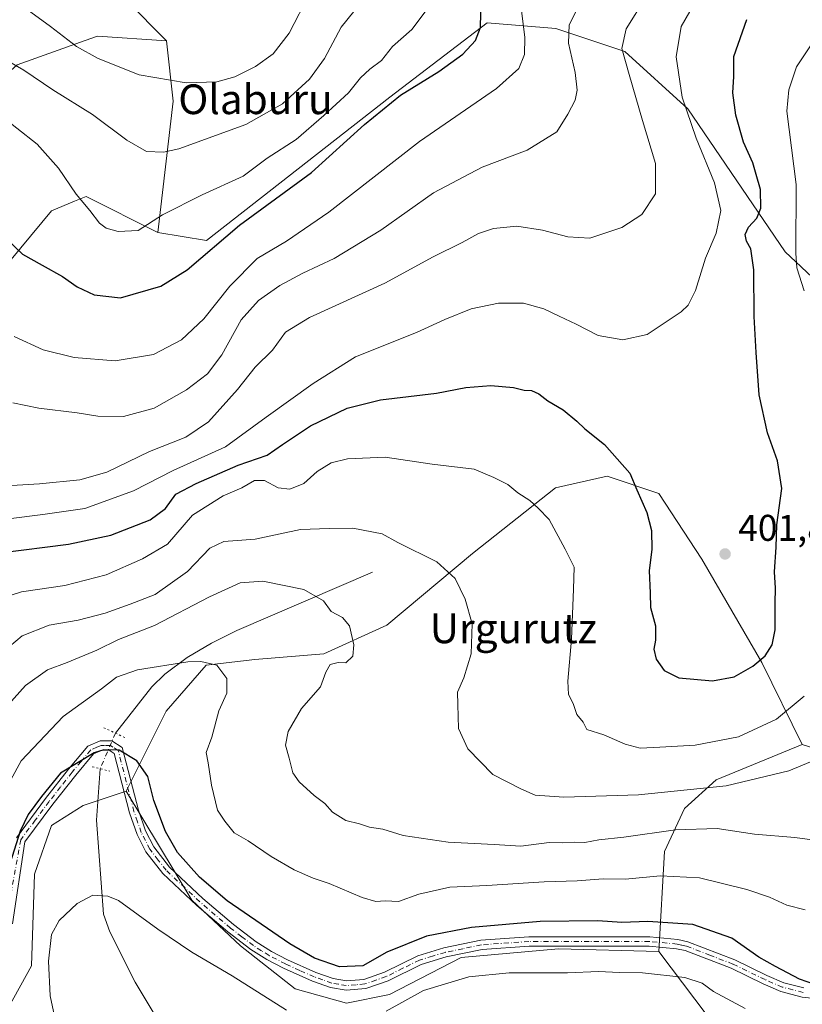
# Model space of a CAD drawing. Units: metres. Extents: x 596429 to 599847, y 4784632 to 4787001.
# Drawn here: x 598956 to 599167, y 4785930 to 4786196 of the extents above; entities that cross this region are included whole.
import ezdxf
from ezdxf.enums import TextEntityAlignment as Align

# ---------------------------------------------------------------- set-up
doc = ezdxf.new("R2010")
doc.units = ezdxf.units.M
doc.header["$MEASUREMENT"] = 0
doc.linetypes.add('DGN Style 4', pattern=[2.6384748266838614, 1.318413404963828, -0.6592067024819142, 0.001648016756204785, -0.6592067024819142])
doc.linetypes.add('DGN Style 5', pattern=[1.1536117293433497, 0.4944050268614355, -0.6592067024819142])
for name, color, linetype, lineweight in [('Arbolado forestal CxS', 92, 'Continuous', 0), ('Corriente natural lineal', 142, 'Continuous', 13), ('Corriente natural lineal oculto', 9, 'DGN Style 4', 13), ('Curva de nivel maestra', 30, 'Continuous', 30), ('Curva de nivel normal', 30, 'Continuous', 0), ('Pista no pavimentada Cxs', 111, 'Continuous', 0), ('Pista no pavimentada eje', 91, 'DGN Style 4', 0), ('Puente lineal', 2, 'DGN Style 5', 0), ('Punto de cota en terreno', 7, 'Continuous', 0), ('Rótulo de punto de cota en terreno', 7, 'Continuous', 0), ('Texto cartográfico', 7, 'Continuous', 0)]:
    doc.layers.add(name, color=color, linetype=linetype, lineweight=lineweight)
doc.styles.add('Style-Arial', font='txt')

# ---------------------------------------------------------------- blocks, each defined once
blk = doc.blocks.new('5PATER')
at = {"layer": 'Punto de cota en terreno', "linetype": 'Continuous', "lineweight": 0}
h = blk.add_hatch(color=51, dxfattribs=at)
edge = h.paths.add_edge_path()
edge.add_ellipse((0, 0), major_axis=(-0.1095731443231308, -0.1110710700762829), ratio=0.9994222409660322, start_angle=0, end_angle=360)

msp = doc.modelspace()

# ---------------------------------------------------------------- linework, layer by layer
at = {"layer": 'Arbolado forestal CxS', "color": 92, "linetype": 'Continuous', "lineweight": 0, "extrusion": (-0.007096409251509573, -0.2694507588396816, 0.9629880214916773), "elevation": -1293466.030709962, "flags": 128}
msp.add_lwpolyline([(472780.0878706593, 4622751.745514533), (472782.2839614752, 4622734.984997465), (472779.1461582417, 4622698.157640908)], dxfattribs=at)
msp.add_lwpolyline([(472780.0878706593, 4622751.745514533), (472782.2839614752, 4622734.984997465), (472779.1461582417, 4622698.157640908)], dxfattribs=at)
at = {"layer": 'Arbolado forestal CxS', "color": 92, "linetype": 'Continuous', "lineweight": 0}
for points in [[(598995.8545000004, 4786189.805500001, 443.5819000000047), (598977.2571, 4786191.135700001, 441.8641999999964), (598973.8981, 4786189.936100001, 441.0151999999944), (598955.6659000004, 4786183.424699999, 435.4303000000073), (598934.8454999998, 4786164.9191, 426.4036999999954), (598903.2302999999, 4786145.643300001, 416.3271999999997), (598833.7265, 4786082.216499999, 389.4073999999964), (598828.9183, 4786093.681100001, 388.2468999999983), (598835.7725000001, 4786119.2279, 391.8524000000034), (598829.5406999999, 4786147.890100001, 396.5706999999966), (598832.6561000004, 4786166.582900001, 401.1683000000049), (598823.9319000002, 4786182.160499999, 401.9943000000058), (598813.9617, 4786194.622300001, 400.2682999999961), (598808.9763000002, 4786207.7073, 399.5351999999984), (598811.4681000002, 4786259.4243, 401.0611000000063), (598824.5537, 4786284.347899999, 405.7186999999976), (598843.2472999999, 4786314.256100001, 409.8061000000016), (598858.2021000005, 4786334.818299999, 416.2146000000066), (598868.7950999998, 4786354.757099999, 421.644100000005), (598881.3000999996, 4786373.061100001, 424.581600000005), (598895.1300999997, 4786343.423900001, 433.6570000000065), (598952.5799000004, 4786233.5449, 446.0225999999967)], [(599167.0686999997, 4786000.3817, 392.780700000003), (599143.8365000002, 4785990.897100001, 391.9688000000024), (599135.3535000002, 4785983.1863, 388.6946999999927), (599129.9549000004, 4785971.6215, 383.5521000000008), (599128.4137000004, 4785944.6361, 373.0780999999988), (599101.4210999999, 4785945.407299999, 373.2516999999934), (599075.1995000001, 4785943.094500001, 372.7725000000065), (599055.9190999996, 4785933.070900001, 372.3117000000057), (599044.3510999996, 4785930.757900001, 372.3413), (599030.4687000001, 4785934.6129, 372.5004000000045), (599015.8157000003, 4785946.178900001, 372.9781999999978), (599002.7043000003, 4785958.514900001, 373.6258999999991), (598984.9654999999, 4785987.8135, 373.690499999997), (598995.7610999999, 4786009.401900001, 377.1230000000069), (599006.5579000004, 4786021.738700001, 379.8754000000045), (599019.6693000002, 4786023.2805, 381.1962000000058), (599038.1775000002, 4786024.8223, 383.872000000003), (599055.1447000002, 4786032.532099999, 386.5332999999956), (599078.2807, 4786051.807700001, 391.5209999999934), (599100.6454999996, 4786069.541099999, 396.4211000000068), (599114.5267000003, 4786072.6249, 398.8714999999939), (599128.4093000004, 4786067.9989, 400.5), (599139.9781, 4786050.265100001, 401.5247999999993), (599156.1744999997, 4786022.508500001, 400.6950999999972)]]:
    msp.add_polyline3d(points, close=True, dxfattribs=at)
for points in [[(598881.3000999996, 4786373.061100001, 424.581600000005), (598895.1300999997, 4786343.423900001, 433.6570000000065), (598952.5799000004, 4786233.5449, 446.0225999999967), (598995.8545000004, 4786189.805500001, 443.5819000000047)], [(598881.3000999996, 4786373.061100001, 424.581600000005), (598895.1300999997, 4786343.423900001, 433.6570000000065), (598952.5799000004, 4786233.5449, 446.0225999999967), (598995.8545000004, 4786189.805500001, 443.5819000000047)], [(599187.1180999996, 4786109.876700001, 388.7681000000011), (599162.4369000001, 4786133.0087, 397.2465999999986), (599136.2121000001, 4786171.563100001, 405.4854999999953), (599119.2435, 4786186.9847, 410.3390999999974), (599100.7330999998, 4786193.153700001, 416.8301000000066), (599082.2215, 4786194.695499999, 424.4303000000073), (599055.9981000006, 4786174.647500001, 427.0619000000006), (599006.6357000005, 4786136.094699999, 426.0534999999945), (598993.5544999996, 4786138.2437, 429.1376000000019), (598997.6249000002, 4786173.613100001, 439.0641999999935), (598995.8545000004, 4786189.805500001, 443.5819000000047), (598952.5799000004, 4786233.5449, 446.0225999999967)], [(598945.6413000004, 4786120.967900001, 421.2523999999976), (598964.9193000002, 4786144.0999, 428.4084000000003), (598971.0547000002, 4786146.656300001, 429.7170000000042), (598974.1728999997, 4786147.9553, 430.3641999999964), (598993.5544999996, 4786138.2437, 429.1376000000019), (599006.6357000005, 4786136.094699999, 426.0534999999945), (599055.9981000006, 4786174.647500001, 427.0619000000006), (599082.2215, 4786194.695499999, 424.4303000000073), (599100.7330999998, 4786193.153700001, 416.8301000000066), (599119.2435, 4786186.9847, 410.3390999999974), (599136.2121000001, 4786171.563100001, 405.4854999999953), (599162.4369000001, 4786133.0087, 397.2465999999986), (599187.1180999996, 4786109.876700001, 388.7681000000011)], [(598993.5544999996, 4786138.2437, 429.1376000000019), (599006.6357000005, 4786136.094699999, 426.0534999999945), (599055.9981000006, 4786174.647500001, 427.0619000000006), (599082.2215, 4786194.695499999, 424.4303000000073), (599100.7330999998, 4786193.153700001, 416.8301000000066), (599119.2435, 4786186.9847, 410.3390999999974), (599136.2121000001, 4786171.563100001, 405.4854999999953), (599162.4369000001, 4786133.0087, 397.2465999999986), (599187.1180999996, 4786109.876700001, 388.7681000000011), (599222.5988999996, 4786094.4551, 380.4792000000016), (599233.3963000001, 4786094.4549, 378.357999999993), (599251.9086999996, 4786085.201500001, 374.3080000000046), (599256.5365000004, 4786068.237700001, 374.3935000000056), (599253.4517000001, 4786057.442100001, 373.7079999999987), (599236.4833000004, 4786057.442299999, 378.9397000000026), (599224.1431, 4786048.1895, 383.4998000000051), (599228.7906999999, 4785987.6327, 384.0213999999978)], [(598993.5544999996, 4786138.2437, 429.1376000000019), (599006.6357000005, 4786136.094699999, 426.0534999999945), (599055.9981000006, 4786174.647500001, 427.0619000000006), (599082.2215, 4786194.695499999, 424.4303000000073), (599100.7330999998, 4786193.153700001, 416.8301000000066), (599119.2435, 4786186.9847, 410.3390999999974), (599136.2121000001, 4786171.563100001, 405.4854999999953), (599162.4369000001, 4786133.0087, 397.2465999999986), (599187.1180999996, 4786109.876700001, 388.7681000000011), (599222.5988999996, 4786094.4551, 380.4792000000016), (599233.3963000001, 4786094.4549, 378.357999999993), (599251.9086999996, 4786085.201500001, 374.3080000000046), (599256.5365000004, 4786068.237700001, 374.3935000000056), (599253.4517000001, 4786057.442100001, 373.7079999999987), (599236.4833000004, 4786057.442299999, 378.9397000000026), (599224.1431, 4786048.1895, 383.4998000000051), (599228.7906999999, 4785987.6327, 384.0213999999978)], [(598995.8545000004, 4786189.805500001, 443.5819000000047), (598977.2571, 4786191.135700001, 441.8641999999964), (598973.8981, 4786189.936100001, 441.0151999999944), (598955.6659000004, 4786183.424699999, 435.4303000000073), (598934.8454999998, 4786164.9191, 426.4036999999954), (598903.2302999999, 4786145.643300001, 416.3271999999997), (598833.7265, 4786082.216499999, 389.4073999999964)], [(598995.8545000004, 4786189.805500001, 443.5819000000047), (598977.2571, 4786191.135700001, 441.8641999999964), (598973.8981, 4786189.936100001, 441.0151999999944), (598955.6659000004, 4786183.424699999, 435.4303000000073), (598934.8454999998, 4786164.9191, 426.4036999999954), (598903.2302999999, 4786145.643300001, 416.3271999999997), (598833.7265, 4786082.216499999, 389.4073999999964)], [(598955.6659000004, 4786183.424699999, 435.4303000000073), (598973.8981, 4786189.936100001, 441.0151999999944), (598977.2571, 4786191.135700001, 441.8641999999964), (598995.8545000004, 4786189.805500001, 443.5819000000047), (598997.6249000002, 4786173.613100001, 439.0641999999935), (598993.5544999996, 4786138.2437, 429.1376000000019), (598974.1728999997, 4786147.9553, 430.3641999999964), (598971.0547000002, 4786146.656300001, 429.7170000000042), (598964.9193000002, 4786144.0999, 428.4084000000003), (598945.6413000004, 4786120.967900001, 421.2523999999976)], [(598993.5544999996, 4786138.2437, 429.1376000000019), (598974.1728999997, 4786147.9553, 430.3641999999964), (598971.0547000002, 4786146.656300001, 429.7170000000042), (598964.9193000002, 4786144.0999, 428.4084000000003), (598945.6413000004, 4786120.967900001, 421.2523999999976), (598914.0263, 4786087.041099999, 410.4271000000008), (598890.8935000002, 4786064.6797, 403.7379999999976), (598839.6051000003, 4786041.8519, 392.5816999999952), (598828.2385, 4786018.544500001, 388.868100000007)], [(598993.5544999996, 4786138.2437, 429.1376000000019), (598974.1728999997, 4786147.9553, 430.3641999999964), (598971.0547000002, 4786146.656300001, 429.7170000000042), (598964.9193000002, 4786144.0999, 428.4084000000003), (598945.6413000004, 4786120.967900001, 421.2523999999976), (598914.0263, 4786087.041099999, 410.4271000000008), (598890.8935000002, 4786064.6797, 403.7379999999976), (598839.6051000003, 4786041.8519, 392.5816999999952), (598828.2385, 4786018.544500001, 388.868100000007)], [(599201.0059000002, 4785989.5865, 386.7464000000036), (599167.0686999997, 4786000.3817, 392.780700000003), (599156.1744999997, 4786022.508500001, 400.6950999999972), (599139.9781, 4786050.265100001, 401.5247999999993), (599128.4093000004, 4786067.9989, 400.5), (599114.5267000003, 4786072.6249, 398.8714999999939), (599100.6454999996, 4786069.541099999, 396.4211000000068), (599078.2807, 4786051.807700001, 391.5209999999934), (599055.1447000002, 4786032.532099999, 386.5332999999956), (599038.1775000002, 4786024.8223, 383.872000000003), (599019.6693000002, 4786023.2805, 381.1962000000058), (599006.5579000004, 4786021.738700001, 379.8754000000045), (598995.7610999999, 4786009.401900001, 377.1230000000069), (598984.9654999999, 4785987.8135, 373.690499999997), (598973.3970999997, 4785983.958500001, 373.5969999999944), (598964.9133000001, 4785978.5615, 373.6545000000042), (598960.2867000002, 4785965.4553, 373.6408999999985), (598959.5164999999, 4785940.782299999, 373.0304000000033), (598953.2550999997, 4785929.6325, 375.1526000000013)], [(599167.0686999997, 4786000.3817, 392.780700000003), (599156.1744999997, 4786022.508500001, 400.6950999999972), (599139.9781, 4786050.265100001, 401.5247999999993), (599128.4093000004, 4786067.9989, 400.5), (599114.5267000003, 4786072.6249, 398.8714999999939), (599100.6454999996, 4786069.541099999, 396.4211000000068), (599078.2807, 4786051.807700001, 391.5209999999934), (599055.1447000002, 4786032.532099999, 386.5332999999956), (599038.1775000002, 4786024.8223, 383.872000000003), (599019.6693000002, 4786023.2805, 381.1962000000058), (599006.5579000004, 4786021.738700001, 379.8754000000045), (598995.7610999999, 4786009.401900001, 377.1230000000069), (598984.9654999999, 4785987.8135, 373.690499999997)], [(599167.0686999997, 4786000.3817, 392.780700000003), (599156.1744999997, 4786022.508500001, 400.6950999999972), (599139.9781, 4786050.265100001, 401.5247999999993), (599128.4093000004, 4786067.9989, 400.5), (599114.5267000003, 4786072.6249, 398.8714999999939), (599100.6454999996, 4786069.541099999, 396.4211000000068), (599078.2807, 4786051.807700001, 391.5209999999934), (599055.1447000002, 4786032.532099999, 386.5332999999956), (599038.1775000002, 4786024.8223, 383.872000000003), (599019.6693000002, 4786023.2805, 381.1962000000058), (599006.5579000004, 4786021.738700001, 379.8754000000045), (598995.7610999999, 4786009.401900001, 377.1230000000069), (598984.9654999999, 4785987.8135, 373.690499999997)], [(599173.9841, 4785888.319900001, 358.0604000000022), (599165.9424999999, 4785896.860500001, 359.351999999999), (599156.8958999999, 4785905.904300001, 361.5964999999997), (599147.8491000002, 4785918.967300001, 365.937699999995), (599128.4137000004, 4785944.6361, 373.0780999999988), (599129.9549000004, 4785971.6215, 383.5521000000008), (599135.3535000002, 4785983.1863, 388.6946999999927), (599143.8365000002, 4785990.897100001, 391.9688000000024), (599167.0686999997, 4786000.3817, 392.780700000003), (599201.0059000002, 4785989.5865, 386.7464000000036)], [(599167.0686999997, 4786000.3817, 392.780700000003), (599143.8365000002, 4785990.897100001, 391.9688000000024), (599135.3535000002, 4785983.1863, 388.6946999999927), (599129.9549000004, 4785971.6215, 383.5521000000008), (599128.4137000004, 4785944.6361, 373.0780999999988)], [(599167.0686999997, 4786000.3817, 392.780700000003), (599143.8365000002, 4785990.897100001, 391.9688000000024), (599135.3535000002, 4785983.1863, 388.6946999999927), (599129.9549000004, 4785971.6215, 383.5521000000008), (599128.4137000004, 4785944.6361, 373.0780999999988)], [(598984.9654999999, 4785987.8135, 373.690499999997), (598973.3970999997, 4785983.958500001, 373.5969999999944), (598964.9133000001, 4785978.5615, 373.6545000000042), (598960.2867000002, 4785965.4553, 373.6408999999985), (598959.5164999999, 4785940.782299999, 373.0304000000033), (598953.2550999997, 4785929.6325, 375.1526000000013), (598939.6656999999, 4785921.561699999, 377.9667000000045), (598920.3857000005, 4785910.768300001, 376.4716000000044), (598885.9325000001, 4785895.160900001, 373.3821999999927)], [(598984.9654999999, 4785987.8135, 373.690499999997), (598973.3970999997, 4785983.958500001, 373.5969999999944), (598964.9133000001, 4785978.5615, 373.6545000000042), (598960.2867000002, 4785965.4553, 373.6408999999985), (598959.5164999999, 4785940.782299999, 373.0304000000033), (598953.2550999997, 4785929.6325, 375.1526000000013), (598939.6656999999, 4785921.561699999, 377.9667000000045), (598920.3857000005, 4785910.768300001, 376.4716000000044), (598885.9325000001, 4785895.160900001, 373.3821999999927)], [(598953.2550999997, 4785929.6325, 375.1526000000013), (598959.5164999999, 4785940.782299999, 373.0304000000033), (598960.2867000002, 4785965.4553, 373.6408999999985), (598964.9133000001, 4785978.5615, 373.6545000000042), (598973.3970999997, 4785983.958500001, 373.5969999999944), (598984.9654999999, 4785987.8135, 373.690499999997), (599002.7043000003, 4785958.514900001, 373.6258999999991), (599015.8157000003, 4785946.178900001, 372.9781999999978), (599030.4687000001, 4785934.6129, 372.5004000000045), (599044.3510999996, 4785930.757900001, 372.3413), (599055.9190999996, 4785933.070900001, 372.3117000000057), (599075.1995000001, 4785943.094500001, 372.7725000000065), (599101.4210999999, 4785945.407299999, 373.2516999999934), (599128.4137000004, 4785944.6361, 373.0780999999988), (599147.8491000002, 4785918.967300001, 365.937699999995), (599156.8958999999, 4785905.904300001, 361.5964999999997), (599165.9424999999, 4785896.860500001, 359.351999999999), (599173.9841, 4785888.319900001, 358.0604000000022)], [(598984.9654999999, 4785987.8135, 373.690499999997), (599002.7043000003, 4785958.514900001, 373.6258999999991), (599015.8157000003, 4785946.178900001, 372.9781999999978), (599030.4687000001, 4785934.6129, 372.5004000000045), (599044.3510999996, 4785930.757900001, 372.3413), (599055.9190999996, 4785933.070900001, 372.3117000000057), (599075.1995000001, 4785943.094500001, 372.7725000000065), (599101.4210999999, 4785945.407299999, 373.2516999999934), (599128.4137000004, 4785944.6361, 373.0780999999988)], [(599128.4137000004, 4785944.6361, 373.0780999999988), (599147.8491000002, 4785918.967300001, 365.937699999995), (599156.8958999999, 4785905.904300001, 361.5964999999997), (599165.9424999999, 4785896.860500001, 359.351999999999), (599173.9841, 4785888.319900001, 358.0604000000022), (599195.5198999997, 4785901.888499999, 362.3171000000002), (599208.2043000003, 4785904.7071, 361.3274999999995), (599226.5263, 4785906.1163, 358.6484999999957), (599253.3041000003, 4785915.9813, 357.1987999999984), (599268.8069000002, 4785925.8465, 357.854800000001), (599294.1760999998, 4785918.799699999, 359.2574000000022), (599312.4994999999, 4785887.794299999, 363.6670000000013), (599309.6821, 4785848.3333, 365.4927000000025)], [(599128.4137000004, 4785944.6361, 373.0780999999988), (599147.8491000002, 4785918.967300001, 365.937699999995), (599156.8958999999, 4785905.904300001, 361.5964999999997), (599165.9424999999, 4785896.860500001, 359.351999999999), (599173.9841, 4785888.319900001, 358.0604000000022), (599195.5198999997, 4785901.888499999, 362.3171000000002), (599208.2043000003, 4785904.7071, 361.3274999999995), (599226.5263, 4785906.1163, 358.6484999999957), (599253.3041000003, 4785915.9813, 357.1987999999984), (599268.8069000002, 4785925.8465, 357.854800000001), (599294.1760999998, 4785918.799699999, 359.2574000000022), (599312.4994999999, 4785887.794299999, 363.6670000000013), (599309.6821, 4785848.3333, 365.4927000000025)]]:
    msp.add_polyline3d(points, dxfattribs=at)
at = {"layer": 'Corriente natural lineal', "color": 142, "linetype": 'Continuous', "lineweight": 13}
for points in [[(599051.2801000001, 4786046.800100001, 387.9642000000022), (599014.7701000003, 4786031.050100001, 381.4146000000038), (599007.9200999998, 4786027.690099999, 380.738400000002), (599001.3800999997, 4786023.860099999, 380.375), (598995.4101, 4786019.370100001, 379.2853999999934), (598991.8701, 4786015.920100001, 378.4419000000053), (598982.1001000004, 4786003.470100001, 375.8294000000024)], [(598977.9801000003, 4785993.880100001, 374.3077000000048), (598977.0100999996, 4785980.050100001, 373.0160999999935), (598978.8501000004, 4785954.7501, 370.8917999999976), (598980.5500999996, 4785950.0101, 369.755799999999), (598987.4401000004, 4785936.4101, 366.4839000000065), (598997.3901000004, 4785919.770099999, 364.4177000000054), (599008.2200999996, 4785903.110099999, 361.857999999993), (599014.2600999996, 4785893.0801, 361.0344999999944), (599017.5100999996, 4785886.450099999, 360.323000000004), (599019.3501000004, 4785881.870100001, 359.9257000000071), (599021.4101, 4785875.370100001, 359.3678999999975), (599022.5701000001, 4785870.520099999, 358.7709000000032), (599023.4401000004, 4785865.640100001, 357.7954000000027), (599024.3201000001, 4785858.860099999, 355.5427999999956), (599026.7301000003, 4785836.630100001, 350.8779000000068), (599023.0371000003, 4785803.2422, 349.2114000000001)]]:
    msp.add_polyline3d(points, dxfattribs=at)
at = {"layer": 'Corriente natural lineal oculto', "color": 9, "linetype": 'DGN Style 4', "lineweight": 13, "extrusion": (-0.05694581663434663, -0.1325510634734814, 0.9895389782822589), "elevation": -668127.4767485933, "flags": 128}
msp.add_lwpolyline([(-1338828.820044884, 4585384.605322434), (-1338828.820044884, 4585374.057428289)], dxfattribs=at)
at = {"layer": 'Curva de nivel maestra', "color": 30, "linetype": 'Continuous', "lineweight": 30, "flags": 128}
for points, elevation in [([(598950.8600000005, 4786138.2501), (598957.0700000003, 4786132.390100001), (598962.4000000004, 4786129.4801), (598967.8499999996, 4786126.360099999), (598971.75, 4786123.630100001), (598976.3700000001, 4786121.450099999), (598983.4800000006, 4786120.6601), (598994.3600000005, 4786123.7501), (599001.3899999997, 4786128.200099999), (599015.54, 4786140.2401), (599034.8600000005, 4786154.390100001), (599049.1500000004, 4786167.350099999), (599058.8200000003, 4786175.190099999), (599069.1500000004, 4786181.600099999), (599075.6900000004, 4786186.210100001), (599079.04, 4786189.940099999), (599080.3600000005, 4786193.420100001), (599080.5599999996, 4786201.1601)], 425), ([(598951.0599999996, 4786052.040100001), (598969.4299999997, 4786054.300100001), (598980.8899999997, 4786056.770099999), (598991.4800000006, 4786060.9101), (598995.5499999998, 4786063.9801), (598998.3700000001, 4786067.8201), (599003.8200000003, 4786070.6501), (599015.0999999996, 4786075.640100001), (599022.9699999997, 4786078.3301), (599027.0899999999, 4786081.170100001), (599034.6500000004, 4786086.170100001), (599044.5, 4786090.9101), (599053.4900000002, 4786093.220100001), (599068.5199999996, 4786094.9901), (599076.4600000001, 4786096.520099999), (599083.1799999997, 4786097.040100001), (599089.3200000003, 4786096.4801), (599092.1500000004, 4786095.8201), (599094.1500000004, 4786095.7401), (599096.1500000004, 4786094.840100001), (599098.5700000003, 4786092.880100001), (599102.6299999999, 4786090.470100001), (599106.3799999999, 4786087.440099999), (599108.5, 4786085.370100001), (599113.8300000001, 4786081.130100001), (599120.6200000001, 4786073.4901), (599122.54, 4786069.0001), (599125.2199999997, 4786062.8201), (599126.4299999997, 4786057.9901), (599126.54, 4786052.880100001), (599125.8099999996, 4786047.200099999), (599126.0800000001, 4786041.140100001), (599126.1799999997, 4786037.2401), (599127.5, 4786032.3101), (599127.5599999996, 4786028.5001), (599127.0800000001, 4786026.0801), (599127.7300000006, 4786023.3301), (599129.8899999997, 4786020.290100001), (599133.8499999996, 4786018.390100001), (599142.9000000004, 4786017.5101), (599148.7300000006, 4786018.600099999), (599153.7199999997, 4786021.470100001), (599157.04, 4786024.280099999), (599158.9800000006, 4786027.220100001), (599159.7800000003, 4786031.280099999), (599159.7199999997, 4786038.4901), (599159.8399999999, 4786042.450099999), (599159.5700000003, 4786046.880100001), (599160.0300000003, 4786053.540100001), (599160.2000000002, 4786059.540100001), (599161.5099999999, 4786069.300100001), (599160.4199999999, 4786076.8101), (599157.7300000006, 4786084.300100001), (599155.4299999997, 4786094.5601), (599154.6500000004, 4786105.940099999), (599154.0800000001, 4786115.640100001), (599153.9699999997, 4786128.210100001), (599153.2000000002, 4786133.8301), (599152.0499999998, 4786135.920100001), (599151.7000000002, 4786137.6601), (599152.5499999998, 4786139.720100001), (599154.7999999998, 4786142.090100001), (599155.8899999997, 4786144.780099999), (599155.7699999996, 4786149.780099999), (599154.6699999999, 4786153.880100001), (599153.7599999999, 4786156.960100001), (599151.2300000006, 4786162.5601), (599149.1699999999, 4786169.870100001), (599148.4000000004, 4786175.840100001), (599148.6699999999, 4786180.200099999), (599148.6500000004, 4786185.640100001), (599152.1100000005, 4786195.610099999)], 400), ([(599172.54, 4785935.110099999), (599166.2699999996, 4785937.210100001), (599159.8799999999, 4785940.610099999), (599155.4000000004, 4785943.130100001), (599148.1100000005, 4785948.220100001), (599137.5599999996, 4785951.960100001), (599125.4800000006, 4785952.7601), (599118.4800000006, 4785952.520099999), (599111.9699999997, 4785952.890100001), (599096.4400000004, 4785952.770099999), (599077.9699999997, 4785951.140100001), (599065.8200000003, 4785948.840100001), (599055.2199999997, 4785944.5001), (599048.7400000002, 4785940.850099999), (599042.4000000004, 4785940.5601), (599035.7400000002, 4785942.920100001), (599029.0999999996, 4785946.720100001), (599012.1500000004, 4785958.3201), (599004.7199999997, 4785964.720100001), (598998.7999999998, 4785971.280099999), (598995.54, 4785976.940099999), (598992.4400000004, 4785985.3101), (598990.8600000005, 4785991.8201), (598987.8200000003, 4785996.020099999), (598983.1100000005, 4785998.840100001), (598978.9800000006, 4785998.950099999), (598976.3600000005, 4785998.1501), (598967.3200000003, 4785992.640100001), (598962.1600000003, 4785986.440099999), (598958.5999999996, 4785981.530099999), (598956.4500000002, 4785977.040100001), (598953.7000000002, 4785968.540100001)], 375)]:
    msp.add_lwpolyline(points, dxfattribs=dict(at, elevation=elevation))
at = {"layer": 'Curva de nivel normal', "color": 30, "linetype": 'Continuous', "lineweight": 0, "flags": 128}
for points, elevation in [([(599034.3600000005, 4786202.550000001), (599028.9000000004, 4786191.880000001), (599024.5599999996, 4786186.33), (599019.8399999999, 4786182.970000001), (599014.2300000006, 4786180.16), (599009.4199999999, 4786178.82), (599001.1500000004, 4786178.560000001), (598988.4800000006, 4786180.680000001), (598977.4299999997, 4786185.060000001), (598971.5999999996, 4786188.32), (598964.5999999996, 4786193.720000001), (598953.04, 4786202.199999999)], 440), ([(598952.6799999997, 4786070.08), (598961.6200000001, 4786070.59), (598972.5499999998, 4786071.680000001), (598979.7599999999, 4786073.710000001), (598991.2400000002, 4786079.24), (599001.0899999999, 4786083.17), (599007.1500000004, 4786087.24), (599015.0099999999, 4786095.970000001), (599019.6799999997, 4786102), (599024.3899999997, 4786106.529999999), (599027.9100000003, 4786111.4), (599034.3600000005, 4786115.4), (599054.6600000003, 4786124.630000001), (599067.6900000004, 4786131.680000001), (599075.4600000001, 4786135.59), (599079.9100000003, 4786137.99), (599083.8700000001, 4786139.310000001), (599090.1500000004, 4786139.960000001), (599097.0599999996, 4786138.91), (599103.9600000001, 4786137.100000001), (599109.8200000003, 4786136.75), (599114.1500000004, 4786138.180000001), (599118.4800000006, 4786139.630000001), (599123.8200000003, 4786143.09), (599127.5199999996, 4786148.640000001), (599127.4900000002, 4786156.84), (599124.0099999999, 4786168.4), (599120.4199999999, 4786180.810000001), (599118.5099999999, 4786187.77), (599119.6600000003, 4786193.029999999), (599124.9500000002, 4786201.630000001)], 410), ([(599139.1399999997, 4786201.84), (599134.4500000002, 4786193.730000001), (599133.1299999999, 4786185.539999999), (599134.6799999997, 4786174.699999999), (599138.4600000001, 4786163.600000001), (599143.4600000001, 4786151.630000001), (599145.1500000004, 4786144.189999999), (599143.8600000005, 4786138.039999999), (599141.0300000003, 4786131.369999999), (599138.29, 4786122.59), (599136.3300000001, 4786118.710000001), (599134.4800000006, 4786116.890000001), (599125.2999999998, 4786110.779999999), (599118.7400000002, 4786109.34), (599112.1299999999, 4786110.529999999), (599106.1900000004, 4786113.58), (599101.6200000001, 4786115.680000001), (599097.4299999997, 4786117.720000001), (599091.9500000002, 4786119.24), (599085.2599999999, 4786119.210000001), (599077.8600000005, 4786117.66), (599070.7699999996, 4786114.800000001), (599063.1699999999, 4786111.300000001), (599046.7400000002, 4786104.74), (599035.3600000005, 4786097.59), (599022.7000000002, 4786088.539999999), (599011.75, 4786080.52), (598997.6600000003, 4786074.210000001), (598986.9699999997, 4786068.699999999), (598973.8099999996, 4786063.960000001), (598962.5599999996, 4786062.289999999), (598953.3200000003, 4786061.140000001)], 405), ([(599048.2000000002, 4786200.07), (599042.8499999996, 4786193.52), (599038.3600000005, 4786185.119999999), (599034.3499999996, 4786179.52), (599027.1100000005, 4786172.880000001), (599017.2000000002, 4786167.359999999), (598999.1399999997, 4786160.76), (598995.0499999998, 4786159.850000001), (598990.4699999997, 4786160.08), (598985.1200000001, 4786163.109999999), (598975.9199999999, 4786169.980000001), (598965.2100000001, 4786176.609999999), (598957.3899999997, 4786181.939999999), (598953.3799999999, 4786184.289999999)], 435), ([(599091.0999999996, 4786200.960000001), (599092.2999999998, 4786190.699999999), (599092.2800000003, 4786186.199999999), (599090.7699999996, 4786182.380000001), (599084.7400000002, 4786176.970000001), (599063.9500000002, 4786162.720000001), (599039.5999999996, 4786143.75), (599028.1500000004, 4786135.880000001), (599020.2699999996, 4786131.220000001), (599012.8700000001, 4786123.82), (599005.9100000003, 4786115.039999999), (598999.8600000005, 4786109.34), (598992.3700000001, 4786105.41), (598981.9900000002, 4786103.66), (598971.0199999996, 4786104.560000001), (598962.5899999999, 4786106.65), (598954.7999999998, 4786110.199999999)], 420), ([(598949.9600000001, 4786170.680000001), (598961, 4786161.99), (598966.7999999998, 4786155.58), (598971.4800000006, 4786148.59), (598975.2400000002, 4786144.140000001), (598977.7999999998, 4786140.74), (598979.6399999997, 4786139.390000001), (598982.8399999999, 4786138.51), (598988.1900000004, 4786138.810000001), (598994.79, 4786142.99), (599005.4299999997, 4786148.34), (599016.5, 4786153.4), (599022.9900000002, 4786158.210000001), (599030.7199999997, 4786163.300000001), (599038.2199999997, 4786169.710000001), (599044.8399999999, 4786175.880000001), (599048.0899999999, 4786179.9), (599050.5999999996, 4786182.220000001), (599053.7599999999, 4786184.539999999), (599056.7100000001, 4786188.289999999), (599061.8700000001, 4786192.850000001), (599066.2800000003, 4786198.77)], 430), ([(598954.5, 4786092.34), (598961.4299999997, 4786090.970000001), (598971.8200000003, 4786089.67), (598977.3600000005, 4786088.75), (598984.2699999996, 4786088.67), (598992.5, 4786090.92), (599001.2599999999, 4786095.880000001), (599006.9299999997, 4786100.15), (599010.7199999997, 4786105.300000001), (599015.9500000002, 4786114.75), (599020.5800000001, 4786119.939999999), (599026.3899999997, 4786123.99), (599032.54, 4786127.300000001), (599041, 4786131.199999999), (599053.54, 4786138.84), (599067.7599999999, 4786148.939999999), (599080.8099999996, 4786155.810000001), (599092.9400000004, 4786160.41), (599101, 4786165.350000001), (599103.8799999999, 4786170.08), (599105.8799999999, 4786173.880000001), (599106.4800000006, 4786176.57), (599105.9000000004, 4786181.310000001), (599104.1200000001, 4786189.220000001), (599104.2699999996, 4786194.15), (599106.5800000001, 4786198.689999999)], 415), ([(599171.04, 4786191.210000001), (599165.54, 4786182.880000001), (599163.4800000006, 4786176.67), (599162.8799999999, 4786170.939999999), (599165.4000000004, 4786151.199999999), (599165.29, 4786132.689999999), (599165.6299999999, 4786128.710000001), (599167.5800000001, 4786122.58)], 395), ([(599167.5700000003, 4786013.390000001), (599160.1399999997, 4786007.199999999), (599149.8399999999, 4786002.480000001), (599138.2300000006, 4786000.24), (599128.6600000003, 4785999.720000001), (599123.3700000001, 4785999.430000001), (599119.3899999997, 4786000.449999999), (599113.6200000001, 4786003.01), (599109.04, 4786004.439999999), (599108.0199999996, 4786006.430000001), (599106.3700000001, 4786008.49), (599105.3300000001, 4786011.4), (599104.0999999996, 4786013.83), (599103.9000000004, 4786017.460000001), (599104.9299999997, 4786028.779999999), (599105.4800000006, 4786042.210000001), (599105.6399999997, 4786048.130000001), (599103.2400000002, 4786052.960000001), (599098.9199999999, 4786060.980000001), (599095.9400000004, 4786064), (599093.7000000002, 4786066.08), (599090.4699999997, 4786068.189999999), (599087.7800000003, 4786070.439999999), (599084, 4786072.24), (599078.6600000003, 4786074.49), (599067.3799999999, 4786075.890000001), (599054.7000000002, 4786077.76), (599044.5999999996, 4786077.33), (599040.1900000004, 4786076.220000001), (599036.4400000004, 4786073.92), (599032.8200000003, 4786070.66), (599029.0599999996, 4786069.119999999), (599025.8899999997, 4786069.470000001), (599022.2599999999, 4786071.449999999), (599019.5599999996, 4786071.460000001), (599016.0999999996, 4786069.480000001), (599011.1500000004, 4786067.350000001), (599002.8200000003, 4786062.119999999), (598996.1500000004, 4786054.359999999), (598989.4000000004, 4786050.4), (598979.5999999996, 4786046.109999999), (598968.4900000002, 4786043.220000001), (598956.8200000003, 4786041.480000001), (598950.2999999998, 4786039.460000001)], 395), ([(598950.0300000003, 4786023.880000001), (598956.9400000004, 4786029.640000001), (598964.2699999996, 4786032.529999999), (598972.04, 4786033.880000001), (598979.3700000001, 4786035.720000001), (598986.04, 4786038.199999999), (598992.8200000003, 4786040.82), (599001.4800000006, 4786046.930000001), (599007.4800000006, 4786053.24), (599011.2599999999, 4786055.07), (599019.7599999999, 4786055.67), (599031.9199999999, 4786058.310000001), (599039.6399999997, 4786058.51), (599045.9800000006, 4786058.640000001), (599053.9199999999, 4786057.100000001), (599058.1500000004, 4786054.77), (599068.6399999997, 4786049.59), (599073.5499999998, 4786045.060000001), (599076.2599999999, 4786039.51), (599078.1500000004, 4786032.880000001), (599077.8499999996, 4786024.84), (599075.9199999999, 4786018.390000001), (599074.1699999999, 4786014.5), (599074.3200000003, 4786011.180000001), (599074.4400000004, 4786004.730000001), (599077, 4785999.27), (599083.7199999997, 4785992.359999999), (599091.2999999998, 4785988.480000001), (599095.0899999999, 4785986.76), (599102.8300000001, 4785986.220000001), (599122.9900000002, 4785986.84), (599146.5300000003, 4785989.26), (599163.4800000006, 4785993.27), (599175.5499999998, 4785998.32)], 390), ([(598951, 4786008.699999999), (598957.8499999996, 4786016.310000001), (598963.8200000003, 4786020.480000001), (598969.1299999999, 4786022.480000001), (598977.0599999996, 4786025.84), (598982.9500000002, 4786028.699999999), (598992.6399999997, 4786032.449999999), (599007.4299999997, 4786040.16), (599015.6799999997, 4786043.880000001), (599021.8200000003, 4786044.4), (599032.8200000003, 4786042.100000001), (599038.1200000001, 4786039.050000001), (599040.2199999997, 4786036.210000001), (599043.2599999999, 4786034.609999999), (599045.1500000004, 4786032.32), (599046.25, 4786027.27), (599046.0099999999, 4786024.210000001), (599044.1799999997, 4786022.390000001), (599042.0599999996, 4786022.49), (599039.8799999999, 4786021.960000001), (599038.7800000003, 4786019.880000001), (599037.2999999998, 4786015.880000001), (599032.1799999997, 4786010.050000001), (599028.6399999997, 4786003.92), (599027.9000000004, 4786000.189999999), (599028.8799999999, 4785996.75), (599029.8899999997, 4785992.789999999), (599031.5599999996, 4785990.33), (599035.6500000004, 4785986.710000001), (599038.4900000002, 4785984.550000001), (599040.54, 4785982.16), (599044.1399999997, 4785979.949999999), (599047.8200000003, 4785979.050000001), (599050.4800000006, 4785978.140000001), (599054.0999999996, 4785977.59), (599059.54, 4785975.890000001), (599071.7400000002, 4785974.130000001), (599084.0599999996, 4785973.460000001), (599091.29, 4785973.060000001), (599098.8799999999, 4785974.02), (599102.4800000006, 4785973.92), (599105.8200000003, 4785974.109999999), (599108.4800000006, 4785974.02), (599112.2699999996, 4785974.689999999), (599118.9600000001, 4785975.41), (599132.9400000004, 4785977.470000001), (599144.0999999996, 4785977.800000001), (599154.1900000004, 4785976.26), (599165.04, 4785975.4), (599174.3799999999, 4785974.119999999)], 385), ([(599167.8399999999, 4785955.9), (599162.8700000001, 4785957.16), (599158.25, 4785959.32), (599152.1500000004, 4785961.390000001), (599139.3399999999, 4785964.539999999), (599128.9100000003, 4785965.08), (599119.3399999999, 4785964.180000001), (599113.4800000006, 4785964.220000001), (599106.4100000003, 4785963.74), (599097.5300000003, 4785963.460000001), (599082.1200000001, 4785962.41), (599072.1200000001, 4785962), (599063.79, 4785960.140000001), (599058.3600000005, 4785958.16), (599054.7300000006, 4785958.310000001), (599052.2300000006, 4785958.130000001), (599048.5, 4785959.189999999), (599039.6200000001, 4785963.01), (599035.3799999999, 4785964.439999999), (599030.2699999996, 4785966.619999999), (599024.0199999996, 4785970.24), (599017.8099999996, 4785974.49), (599014.0899999999, 4785976.600000001), (599011.5899999999, 4785979.75), (599009.5899999999, 4785982.76), (599007.9400000004, 4785989.480000001), (599007.0899999999, 4785995.430000001), (599006.5199999996, 4785998.27), (599008.04, 4786002.34), (599009.9500000002, 4786009.42), (599012.1299999999, 4786014.210000001), (599012.0899999999, 4786018.210000001), (599009.4000000004, 4786021.74), (599005.0599999996, 4786022.779999999), (599001.5499999998, 4786022.680000001), (598988.0599999996, 4786020.49), (598982.3799999999, 4786018.539999999), (598978.3399999999, 4786015.380000001), (598968.0499999998, 4786007.91), (598956.6900000004, 4785995.970000001), (598949.3799999999, 4785982.619999999)], 380), ([(598966.8300000001, 4785921.75), (598964.54, 4785932.77), (598964.04, 4785942.07), (598964.9199999999, 4785949.24), (598966.9600000001, 4785953), (598971.79, 4785957.57), (598975.9800000006, 4785959.84), (598980.0800000001, 4785959.58), (598982.9000000004, 4785958.359999999), (598993.4900000002, 4785950.640000001), (599002.6399999997, 4785944.470000001), (599013.5199999996, 4785938.09), (599028.1500000004, 4785928.869999999)], 370), ([(599055.0199999996, 4785928.619999999), (599065.0800000001, 4785934.210000001), (599077.2300000006, 4785937.83), (599088.1500000004, 4785938.890000001), (599103.8200000003, 4785938.960000001), (599112.1500000004, 4785939.25), (599117.8200000003, 4785939), (599124.04, 4785938.9), (599135.4000000004, 4785937.630000001), (599140.0800000001, 4785936.140000001), (599143.1399999997, 4785933.859999999), (599151.6399999997, 4785929.359999999)], 370)]:
    msp.add_lwpolyline(points, dxfattribs=dict(at, elevation=elevation))
at = {"layer": 'Pista no pavimentada Cxs', "color": 111, "linetype": 'Continuous', "lineweight": 0}
for points in [[(598955.4501, 4785975.2601, 395.7535999999964), (598963.2701000003, 4785985.8301, 396.0121999999974), (598969.4501, 4785993.7401, 399.1518999999971), (598974.6601, 4785999.970100001, 399.5286000000052), (598977.9801000003, 4786001.390100001, 395.8031000000047), (598981.1001000004, 4786001.370100001, 394.0865000000049), (598983.9301000005, 4785999.5801, 394.4428999999946), (598988.2801000001, 4785982.7401, 396.0920999999944), (598990.2100999998, 4785977.170100001, 396.0204999999987), (598992.4301000005, 4785972.880100001, 390.2075999999943), (598996.6801000005, 4785967.390100001, 390.0053999999946), (599005.6700999998, 4785958.950099999, 387.2762999999977), (599013.9001000002, 4785951.940099999, 388.0847000000067), (599019.9700999996, 4785947.280099999, 386.9045000000042), (599024.1101000002, 4785944.6801, 386.2081000000035), (599028.4501, 4785942.440099999, 384.1328999999969), (599036.0800999999, 4785939.0001, 383.9594999999972), (599040.6901000004, 4785937.4001, 381.9707999999956), (599044.3000999996, 4785936.7501, 384.0714000000008), (599049.0000999998, 4785937.1601, 387.0427000000054), (599054.5500999996, 4785939.0701, 388.6505000000034), (599063.5301000001, 4785943.540100001, 388.4652999999962), (599070.5500999996, 4785945.640100001, 388.8209000000061), (599080.4801000003, 4785947.700099999, 381.4217999999965), (599093.4101, 4785948.620100001, 385.010500000004), (599125.9700999996, 4785948.630100001, 392.7565000000032), (599133.5900999998, 4785947.9101, 385.9921999999933), (599136.2301000003, 4785947.3101, 382.1340000000055), (599148.9001000002, 4785942.4301, 400.3944999999949), (599157.5500999996, 4785938.2301, 405.1885000000038), (599162.0601000005, 4785936.280099999, 405.178899999999), (599167.5000999998, 4785934.870100001, 397.7115000000049)], [(598955.4501, 4785975.2601, 395.7535999999964), (598963.2701000003, 4785985.8301, 396.0121999999974), (598969.4501, 4785993.7401, 399.1518999999971), (598974.6601, 4785999.970100001, 399.5286000000052), (598977.9801000003, 4786001.390100001, 395.8031000000047), (598981.1001000004, 4786001.370100001, 394.0865000000049), (598983.9301000005, 4785999.5801, 394.4428999999946), (598988.2801000001, 4785982.7401, 396.0920999999944), (598990.2100999998, 4785977.170100001, 396.0204999999987), (598992.4301000005, 4785972.880100001, 390.2075999999943), (598996.6801000005, 4785967.390100001, 390.0053999999946), (599005.6700999998, 4785958.950099999, 387.2762999999977), (599013.9001000002, 4785951.940099999, 388.0847000000067), (599019.9700999996, 4785947.280099999, 386.9045000000042), (599024.1101000002, 4785944.6801, 386.2081000000035), (599028.4501, 4785942.440099999, 384.1328999999969), (599036.0800999999, 4785939.0001, 383.9594999999972), (599040.6901000004, 4785937.4001, 381.9707999999956), (599044.3000999996, 4785936.7501, 384.0714000000008), (599049.0000999998, 4785937.1601, 387.0427000000054), (599054.5500999996, 4785939.0701, 388.6505000000034), (599063.5301000001, 4785943.540100001, 388.4652999999962), (599070.5500999996, 4785945.640100001, 388.8209000000061), (599080.4801000003, 4785947.700099999, 381.4217999999965), (599093.4101, 4785948.620100001, 385.010500000004), (599125.9700999996, 4785948.630100001, 392.7565000000032), (599133.5900999998, 4785947.9101, 385.9921999999933), (599136.2301000003, 4785947.3101, 382.1340000000055), (599148.9001000002, 4785942.4301, 400.3944999999949), (599157.5500999996, 4785938.2301, 405.1885000000038), (599162.0601000005, 4785936.280099999, 405.178899999999), (599167.5000999998, 4785934.870100001, 397.7115000000049)], [(599174.6601, 4785931.600099999, 396.175900000002), (599167.0500999996, 4785932.4001, 393.5537999999942), (599161.2500999998, 4785933.9101, 402.7182999999932), (599156.5000999998, 4785935.960100001, 402.4002999999939), (599147.9001000002, 4785940.140100001, 395.9567999999999), (599135.5000999998, 4785944.9101, 388.4311000000016), (599133.1901000004, 4785945.4301, 391.3871999999974), (599125.8601000002, 4785946.120100001, 395.0687999999937), (599093.5000999998, 4785946.120100001, 386.2451000000001), (599080.8201000001, 4785945.220100001, 384.6766999999964), (599071.1601, 4785943.210100001, 395.1886999999988), (599064.4501, 4785941.210100001, 392.5604000000022), (599055.5201000003, 4785936.7601, 392.3006000000024), (599049.5201000003, 4785934.700099999, 391.0908999999957), (599044.1901000004, 4785934.2301, 388.2994000000036), (599040.0500999996, 4785934.970100001, 386.4587999999931), (599035.1601, 4785936.6801, 387.2774000000064), (599027.3601000002, 4785940.190099999, 389.948000000004), (599022.8701, 4785942.5101, 391.4802000000054), (599018.5401, 4785945.220100001, 390.3542000000016), (599012.3201000001, 4785949.9901, 390.5267000000022), (599004.0000999998, 4785957.090100001, 389.8466000000044), (598994.8300999999, 4785965.700099999, 393.2583000000013), (598990.3101000005, 4785971.530099999, 392.0853000000061), (598987.9101, 4785976.1801, 398.7629000000015), (598985.8800999997, 4785982.020099999, 397.9107999999979), (598981.7600999996, 4785998.0001, 398.4660000000004), (598980.3701, 4785998.870100001, 397.5268000000069), (598978.4801000003, 4785998.890100001, 397.8968000000023), (598976.2001, 4785997.9101, 399.2715999999928), (598971.4001000002, 4785992.1601, 395.1168999999936), (598965.2600999996, 4785984.3101, 389.2042999999976), (598957.7301000003, 4785974.2301, 394.0681000000041), (598954.3870999999, 4785952.1415, 399.2989999999991)], [(599174.6601, 4785931.600099999, 396.175900000002), (599167.0500999996, 4785932.4001, 393.5537999999942), (599161.2500999998, 4785933.9101, 402.7182999999932), (599156.5000999998, 4785935.960100001, 402.4002999999939), (599147.9001000002, 4785940.140100001, 395.9567999999999), (599135.5000999998, 4785944.9101, 388.4311000000016), (599133.1901000004, 4785945.4301, 391.3871999999974), (599125.8601000002, 4785946.120100001, 395.0687999999937), (599093.5000999998, 4785946.120100001, 386.2451000000001), (599080.8201000001, 4785945.220100001, 384.6766999999964), (599071.1601, 4785943.210100001, 395.1886999999988), (599064.4501, 4785941.210100001, 392.5604000000022), (599055.5201000003, 4785936.7601, 392.3006000000024), (599049.5201000003, 4785934.700099999, 391.0908999999957), (599044.1901000004, 4785934.2301, 388.2994000000036), (599040.0500999996, 4785934.970100001, 386.4587999999931), (599035.1601, 4785936.6801, 387.2774000000064), (599027.3601000002, 4785940.190099999, 389.948000000004), (599022.8701, 4785942.5101, 391.4802000000054), (599018.5401, 4785945.220100001, 390.3542000000016), (599012.3201000001, 4785949.9901, 390.5267000000022), (599004.0000999998, 4785957.090100001, 389.8466000000044), (598994.8300999999, 4785965.700099999, 393.2583000000013), (598990.3101000005, 4785971.530099999, 392.0853000000061), (598987.9101, 4785976.1801, 398.7629000000015), (598985.8800999997, 4785982.020099999, 397.9107999999979), (598981.7600999996, 4785998.0001, 398.4660000000004), (598980.3701, 4785998.870100001, 397.5268000000069), (598978.4801000003, 4785998.890100001, 397.8968000000023), (598976.2001, 4785997.9101, 399.2715999999928), (598971.4001000002, 4785992.1601, 395.1168999999936), (598965.2600999996, 4785984.3101, 389.2042999999976), (598957.7301000003, 4785974.2301, 394.0681000000041), (598954.3870999999, 4785952.1415, 399.2989999999991)]]:
    msp.add_polyline3d(points, dxfattribs=at)
at = {"layer": 'Pista no pavimentada eje', "color": 91, "linetype": 'DGN Style 4', "lineweight": 0}
msp.add_polyline3d([(599167.2751000002, 4785933.6351, 395.4590000000026), (599164.5551000005, 4785934.340100001, 400.6680000000051), (599161.6551000001, 4785935.095100001, 403.9556000000011), (599157.0251000002, 4785937.095100001, 404.1594000000041), (599148.4001000002, 4785941.2851, 398.3147000000026), (599142.2001, 4785943.670100001, 389.684500000003), (599135.8651000002, 4785946.110099999, 385.2798000000039), (599134.5450999998, 4785946.4101, 386.9554000000062), (599133.3901000004, 4785946.670100001, 388.4226999999955), (599125.9151, 4785947.3751, 394.3467999999993), (599109.6350999996, 4785947.370100001, 395.9021000000066), (599093.4550999999, 4785947.370100001, 384.7501000000047), (599080.6501000002, 4785946.460100001, 382.9165000000066), (599075.6851000005, 4785945.4301, 391.2762999999977), (599070.8551000003, 4785944.425100001, 392.0656000000017), (599067.5000999998, 4785943.425100001, 392.3524999999936), (599063.9901000002, 4785942.3751, 391.3809000000037), (599059.5000999998, 4785940.140100001, 390.2504000000045), (599055.0351, 4785937.915100001, 390.5967999999993), (599052.2600999996, 4785936.960100001, 389.1968999999954), (599049.2600999996, 4785935.9301, 389.0610000000015), (599046.9101, 4785935.725099999, 387.8714000000036), (599044.2451, 4785935.4901, 386.1806999999972), (599042.1750999996, 4785935.860099999, 384.2584999999963), (599040.3701, 4785936.1851, 384.2265999999945), (599037.9250999996, 4785937.040100001, 383.5388999999996), (599035.6201, 4785937.840100001, 385.3941999999952), (599031.7200999996, 4785939.595100001, 387.2885999999999), (599027.9051000001, 4785941.315099999, 387.0078999999969), (599023.4901000002, 4785943.595100001, 388.6772999999957), (599021.4200999998, 4785944.895099999, 388.1818999999959), (599019.2550999997, 4785946.2501, 388.9066000000021), (599016.1451000003, 4785948.6351, 390.1754999999976), (599013.1101000002, 4785950.965100001, 389.4318999999959), (599008.9951, 4785954.470100001, 388.1509999999981), (599004.8350999998, 4785958.020099999, 388.4983999999968), (598995.7550999997, 4785966.545100001, 391.9336000000039), (598993.6300999997, 4785969.290100001, 392.5764999999956), (598991.3701, 4785972.2051, 391.1459000000032), (598990.1700999998, 4785974.530099999, 393.6858000000066), (598989.0601000005, 4785976.675100001, 397.5136999999959), (598988.0450999998, 4785979.595100001, 398.803700000004), (598987.0800999999, 4785982.380100001, 397.5945999999968), (598985.0201000003, 4785990.370100001, 395.8358000000007), (598982.8450999996, 4785998.790100001, 396.7811999999976), (598981.4301000005, 4785999.6851, 396.1983999999939), (598980.7351000002, 4786000.120100001, 395.8705000000046), (598979.1750999996, 4786000.130100001, 396.4541000000027), (598978.2301000003, 4786000.140100001, 396.8062000000064), (598977.0900999998, 4785999.6501, 397.7834000000003), (598975.4301000005, 4785998.940099999, 399.1986000000034), (598972.8251, 4785995.825099999, 398.2844999999944), (598970.4250999996, 4785992.950099999, 397.5289000000048), (598967.3350999998, 4785988.995100001, 392.8757999999943), (598964.2651000004, 4785985.0701, 392.645199999999), (598960.5000999998, 4785980.030099999, 391.3938999999955), (598956.5900999998, 4785974.745100001, 394.9220999999961), (598953.2758999999, 4785956.4279, 399.2019)], dxfattribs=at)
at = {"layer": 'Puente lineal', "color": 2, "linetype": 'DGN Style 5', "lineweight": 0, "extrusion": (0.442246849406059, 0.8966345781113167, 0.02154431538842484), "elevation": 4556202.621654727, "flags": 128}
msp.add_lwpolyline([(1579897.075439989, -97785.58674649132), (1579893.595586629, -97789.69149922782), (1579890.312674359, -97792.39282622121)], dxfattribs=at)
at = {"layer": 'Puente lineal', "color": 2, "linetype": 'DGN Style 5', "lineweight": 0, "extrusion": (-0.08112991032230053, 0.02105269824734477, 0.9964811696904271), "elevation": 52559.49276074749, "flags": 128}
msp.add_lwpolyline([(-4783011.463769436, -620123.9885940542), (-4783011.463769436, -620119.074312661)], dxfattribs=at)

# ---------------------------------------------------------------- block references
at = {"layer": 'Punto de cota en terreno', "color": 7, "linetype": 'Continuous', "lineweight": 0, "xscale": 10, "yscale": 10, "zscale": 10}
msp.add_blockref('5PATER', (599146.2699999996, 4786051.699999999, 401.8399999999965), dxfattribs=at)

# ---------------------------------------------------------------- texts
at = {"layer": 'Rótulo de punto de cota en terreno', "color": 7, "linetype": 'Continuous', "lineweight": 0, "style": 'Style-Arial'}
msp.add_text('401,84', height=7.000000000000002, dxfattribs=at).set_placement((599149.7977999998, 4786055.227800001))
at = {"layer": 'Texto cartográfico', "color": 7, "linetype": 'Continuous', "lineweight": 0, "style": 'Style-Arial'}
for s, p in [('Olaburu', (599019.8073000002, 4786174.110149999)), ('Urgurutz', (599089.2517304877, 4786031.680149999))]:
    msp.add_text(s, height=8, dxfattribs=at).set_placement(p, align=Align.MIDDLE_CENTER)

doc.saveas('drawing.dxf')
